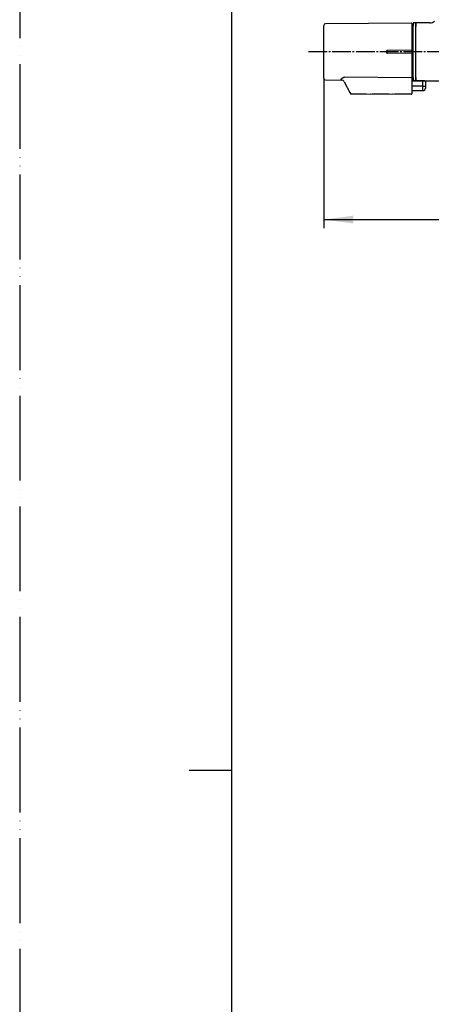
# Model space of a CAD drawing. Units: millimetres. Extents: x 0 to 1050, y 0 to 1485.
# Drawn here: x 0 to 243, y 605 to 1185 of the extents above; entities that cross this region are included whole.
import ezdxf

# ---------------------------------------------------------------- set-up
doc = ezdxf.new("R2010")
doc.units = ezdxf.units.MM
doc.linetypes.add('DASH_CENTER', pattern=[14, 11, -1, 1, -1])
doc.linetypes.add('PHANTOM', pattern=[13, 10, -1, 0, -1, 0, -1])
doc.layers.add('1', color=7, linetype='Continuous')
doc.styles.add('CONVERTER_12', font='txt.shx', dxfattribs={"width": 0.9})
doc.dimstyles.new('ME10_DIM_12', dxfattribs={"dimtxt": 17.5, "dimasz": 17.5, "dimexe": 5, "dimexo": 0, "dimgap": 5, "dimtad": 1, "dimdsep": 46, "dimtxsty": 'CONVERTER_12', "dimsah": 1, "dimcen": 0.09, "dimclrd": 2, "dimclre": 2, "dimclrt": 7, "dimadec": 0, "dimazin": 0, "dimtfac": 1, "dimtdec": 4, "dimtix": 1, "dimtmove": 0, "dimatfit": 3, "dimfxl": 1, "dimtolj": 1, "dimtzin": 0, "dimarcsym": 0})

# ---------------------------------------------------------------- blocks, each defined once
blk = doc.blocks.new('84-561-H20', base_point=(1076.39, 386.86))
at = {"color": 7, "linetype": 'Continuous'}
for p, q in [((237.75, 1149.09), (231.25, 1149.09)), ((237.75, 1148.87), (231.25, 1148.87)), ((237.75, 1145.92), (231.25, 1145.92)), ((237.75, 1148.87), (237.75, 1149.09)), ((237.75, 1145.92), (237.75, 1148.87)), ((237.75, 1143.31), (237.75, 1145.92)), ((239.25, 1148.72), (239.25, 1148.73)), ((239.25, 1148.72), (239.25, 1146.02)), ((239.25, 1146.02), (239.25, 1144.81)), ((231.25, 1143.31), (237.75, 1143.31))]:
    blk.add_line(p, q, dxfattribs=at)
for centre, radius, start, end in [((238.09, 1151.98), 6.08, 266.81238, 281.02711), ((237.75, 1144.81), 1.5, 270, 0)]:
    blk.add_arc(centre, radius, start, end, dxfattribs=at)
for points, knots in [([(239.25, 1148.72), (239.25, 1148.73), (239.25, 1148.73), (239.25, 1148.74), (239.25, 1148.75), (239.25, 1148.77), (239.24, 1148.78), (239.24, 1148.79), (239.23, 1148.8), (239.23, 1148.82), (239.22, 1148.84), (239.21, 1148.85), (239.2, 1148.86), (239.19, 1148.87), (239.18, 1148.88), (239.17, 1148.89), (239.15, 1148.9), (239.14, 1148.91), (239.13, 1148.92), (239.12, 1148.92), (239.1, 1148.93), (239.08, 1148.94), (239.06, 1148.95), (239.03, 1148.96), (239.01, 1148.97), (238.98, 1148.97), (238.95, 1148.98), (238.92, 1148.99), (238.89, 1148.99), (238.85, 1149), (238.81, 1149.01), (238.77, 1149.01), (238.73, 1149.02), (238.68, 1149.03), (238.64, 1149.03), (238.59, 1149.04), (238.54, 1149.04), (238.49, 1149.05), (238.44, 1149.05), (238.39, 1149.06), (238.33, 1149.06), (238.27, 1149.07), (238.19, 1149.07), (238.11, 1149.08), (238.02, 1149.08), (237.93, 1149.08), (237.84, 1149.09), (237.78, 1149.09), (237.75, 1149.09), (237.75, 1149.09), (237.75, 1149.09)], [0, 0, 0, 0, 0.00797, 0.015895, 0.028943, 0.041966, 0.054993, 0.06797, 0.080788, 0.099592, 0.11764, 0.1349, 0.151324, 0.166916, 0.181588, 0.196461, 0.210269, 0.223171, 0.238009, 0.251967, 0.265313, 0.29288, 0.32015, 0.344943, 0.370733, 0.397728, 0.426131, 0.45814, 0.492021, 0.527822, 0.567715, 0.609749, 0.653872, 0.698496, 0.744951, 0.793163, 0.84249, 0.893387, 0.945783, 0.998372, 1.052208, 1.107177, 1.19185, 1.278474, 1.366361, 1.455514, 1.544865, 1.634449, 1.635501, 1.636553, 1.636553, 1.636553, 1.636553]), ([(239.25, 1148.72), (239.25, 1148.73), (239.23, 1148.74), (239.19, 1148.75), (239.14, 1148.77), (239.07, 1148.78), (239, 1148.79), (238.91, 1148.81), (238.77, 1148.82), (238.58, 1148.84), (238.32, 1148.86), (238.04, 1148.87), (237.85, 1148.87), (237.75, 1148.87)], [0, 0, 0, 0, 0.018726, 0.05957, 0.12419, 0.187699, 0.263478, 0.351663, 0.450888, 0.678538, 0.938031, 1.220424, 1.5166, 1.5166, 1.5166, 1.5166])]:
    blk.add_open_spline(points, degree=3, knots=knots, dxfattribs=at)
blk = doc.blocks.new('81-269-MW2', base_point=(-685.67, 1252.31))
at = {"color": 7, "linetype": 'Continuous'}
for p, q in [((179.25, 1150.63), (179.25, 1181.74)), ((230.95, 1183.18), (180.24, 1182.74)), ((231.25, 1182.88), (231.25, 1167.19)), ((231.25, 1167.19), (231.25, 1166.19)), ((231.25, 1166.19), (231.25, 1165.19)), ((231.25, 1165.19), (231.25, 1151.33)), ((180.24, 1149.63), (189.62, 1149.55)), ((189.62, 1149.55), (189.62, 1150.04)), ((191.58, 1151.37), (230.95, 1151.06)), ((231.25, 1151.33), (231.25, 1141.49)), ((191.37, 1148.49), (194.72, 1142.18)), ((195.86, 1141.49), (230.95, 1141.19))]:
    blk.add_line(p, q, dxfattribs=at)
at = {"color": 5, "linetype": 'PHANTOM'}
blk.add_line((194.72, 1142.18), (195.25, 1141.19), dxfattribs=at)
at = {"color": 7, "linetype": 'Continuous'}
for centre, radius, start, end in [((180.25, 1181.74), 1, 90.5, 180), ((230.95, 1182.88), 0.3, 0, 90.5), ((180.25, 1150.63), 1, 180, 269.5), ((189.6, 1147.55), 2, 28, 89.5), ((230.97, 1151.35), 0.285, 266.39435, 356.4246), ((230.95, 1141.49), 0.3, 269.5, 0)]:
    blk.add_arc(centre, radius, start, end, dxfattribs=at)
blk.add_open_spline([(189.62, 1150.04), (189.63, 1150.09), (189.65, 1150.2), (189.75, 1150.32), (189.84, 1150.42), (189.94, 1150.51), (190.05, 1150.6), (190.22, 1150.72), (190.47, 1150.87), (190.74, 1151.01), (190.98, 1151.12), (191.17, 1151.21), (191.37, 1151.29), (191.51, 1151.34), (191.58, 1151.37)], degree=3, knots=[0, 0, 0, 0, 0.147361, 0.337015, 0.451596, 0.57934, 0.718982, 0.869988, 1.206093, 1.584608, 1.787678, 1.99878, 2.218404, 2.444081, 2.444081, 2.444081, 2.444081], dxfattribs=at)
at = {"layer": '1', "color": 7, "linetype": 'Continuous'}
for p, q in [((231.25, 1167.19), (216.75, 1167.06)), ((216.25, 1166.56), (216.25, 1165.81)), ((231.25, 1165.19), (216.75, 1165.31))]:
    blk.add_line(p, q, dxfattribs=at)
at = {"layer": '1', "color": 5, "linetype": 'PHANTOM'}
blk.add_line((230.95, 1141.19), (195.25, 1141.19), dxfattribs=at)
at = {"layer": '1', "color": 7, "linetype": 'Continuous'}
for centre, radius, start, end in [((216.75, 1166.56), 0.5, 90.5, 180), ((216.75, 1165.81), 0.5, 180, 269.5), ((195.87, 1142.79), 1.3, 207.99999, 269.5)]:
    blk.add_arc(centre, radius, start, end, dxfattribs=at)
blk = doc.blocks.new('88-892-MW2__6', base_point=(67.4, 1182.17))
at = {"color": 7, "linetype": 'Continuous'}
for p, q in [((232, 1181.59), (231.25, 1181.59)), ((232, 1183.29), (232, 1181.59)), ((233.5, 1183.29), (232, 1183.29)), ((231.25, 1150.99), (232, 1150.99)), ((232, 1150.99), (232, 1149.29)), ((232, 1149.29), (233.5, 1149.29))]:
    blk.add_line(p, q, dxfattribs=at)
at = {"layer": '1', "color": 7, "linetype": 'Continuous'}
for p, q in [((232, 1150.99), (232, 1181.59)), ((233.5, 1149.29), (233.5, 1183.29))]:
    blk.add_line(p, q, dxfattribs=at)
blk = doc.blocks.new('10-40-M1-_表示___8', base_point=(1131.32, 670.37))
at = {"layer": '1', "color": 7, "linetype": 'Continuous'}
for p, q in [((233.5, 1183.09), (233.5, 1181.09)), ((233.5, 1181.09), (233.5, 1183.09)), ((233.5, 1166.09), (233.5, 1181.09)), ((241.84, 1183.29), (233.7, 1183.29)), ((241.84, 1183.29), (233.7, 1183.29)), ((233.5, 1151.09), (233.5, 1166.09)), ((233.5, 1149.29), (233.5, 1151.09)), ((233.5, 1151.09), (233.5, 1149.29)), ((233.7, 1149.09), (376.3, 1149.09))]:
    blk.add_line(p, q, dxfattribs=at)
for centre, radius, start, end in [((241.96, 1187.24), 3.95, 268.2496, 313.2496), ((233.7, 1183.09), 0.2, 90, 180), ((233.7, 1183.09), 0.2, 90, 180), ((233.7, 1149.29), 0.2, 180, 270), ((233.7, 1149.29), 0.2, 180, 270)]:
    blk.add_arc(centre, radius, start, end, dxfattribs=at)
blk = doc.blocks.new('開示A4')
at = {"layer": '1', "color": 4, "linetype": 'PHANTOM'}
blk.add_line((0, 297), (0, 0), dxfattribs=at)
at = {"layer": '1', "color": 7, "linetype": 'Continuous'}
for p, q in [((25, 148.5), (25, 287)), ((25, 10), (25, 148.5))]:
    blk.add_line(p, q, dxfattribs=at)
at = {"layer": '1', "color": 2, "linetype": 'Continuous'}
blk.add_line((25, 148.5), (20, 148.5), dxfattribs=at)
blk = doc.blocks.new('*D60')
at = {"layer": '1', "color": 2, "linetype": 'Continuous'}
for p, q in [((179.25, 1150.63), (179.25, 1062.3)), ((430.75, 1132.7), (430.75, 1062.3)), ((179.25, 1067.3), (430.75, 1067.3))]:
    blk.add_line(p, q, dxfattribs=at)
at = {"layer": '1', "color": 2}
for points in [[(196.75, 1069.6), (196.75, 1064.99), (179.25, 1067.3)], [(413.25, 1064.99), (413.25, 1069.6), (430.75, 1067.3)]]:
    blk.add_solid(points, dxfattribs=at)
at = {"layer": '1', "color": 7, "insert": (342.84, 1072.3), "char_height": 17.5, "attachment_point": 7, "rotation": 0.00014, "line_spacing_factor": 0.60024, "style": 'CONVERTER_12'}
blk.add_mtext('252', dxfattribs=at)

msp = doc.modelspace()

# ---------------------------------------------------------------- linework, layer by layer
at = {"layer": '1', "color": 2, "linetype": 'DASH_CENTER'}
msp.add_line((447.29, 1166.185), (169.647, 1166.185), dxfattribs=at)

# ---------------------------------------------------------------- block references
msp.add_blockref('84-561-H20', (1076.39, 386.858))
at = {"layer": '1', "xscale": 5, "yscale": 5, "zscale": 5}
msp.add_blockref('開示A4', (0, 0), dxfattribs=at)
at = {"layer": '1'}
for name, p in [('10-40-M1-_表示___8', (1131.318, 670.365)), ('81-269-MW2', (-685.669, 1252.313)), ('88-892-MW2__6', (67.404, 1182.175))]:
    msp.add_blockref(name, p, dxfattribs=at)

# ---------------------------------------------------------------- dimensions: what is measured, and where the dimension line sits
dim = msp.add_linear_dim(base=(179.25, 1067.297), p1=(430.75, 1132.698), p2=(179.25, 1150.63), text='252', dimstyle='ME10_DIM_12', dxfattribs=at)
dim.commit()
dim.dimension.update_dxf_attribs({"geometry": '*D60', "text_midpoint": (363.841, 1081.047), "text_rotation": 0.000139})

doc.saveas('drawing.dxf')
